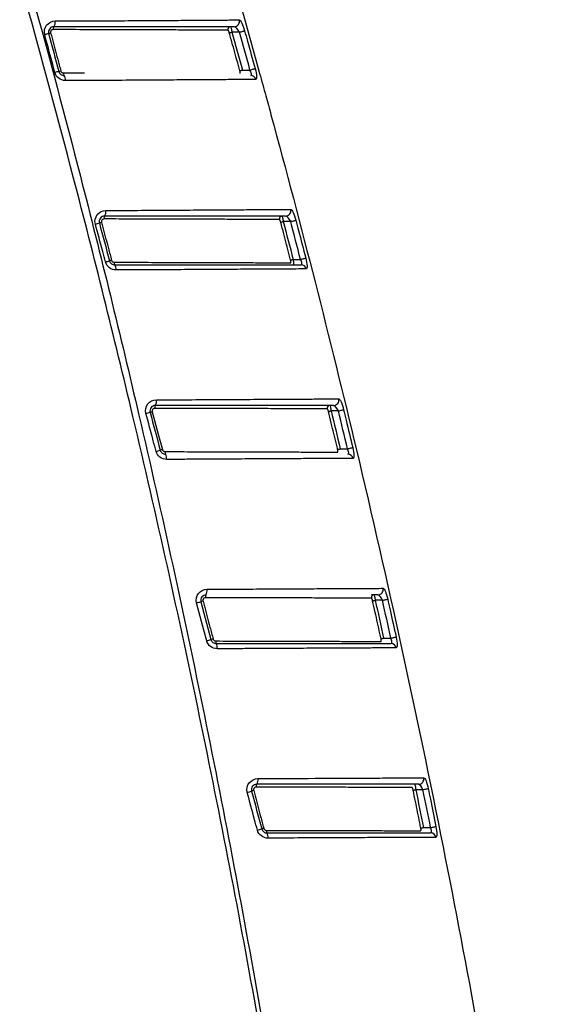
# Model space of a CAD drawing. Units: millimetres. Extents: x 56 to 449, y 36 to 201.
# Drawn here: x 421 to 441, y 64 to 100 of the extents above; entities that cross this region are included whole.
import ezdxf

# ---------------------------------------------------------------- set-up
doc = ezdxf.new("R2010")
doc.units = ezdxf.units.MM

msp = doc.modelspace()

# ---------------------------------------------------------------- linework, layer by layer
at = {"color": 7, "linetype": 'Continuous', "lineweight": 25}
for p, q in [((429.233, 99.893), (428.953, 99.893)), ((422.726, 98.387), (423.509, 98.386)), ((429.344, 98.493), (429.623, 98.493)), ((431.129, 92.893), (430.854, 92.893)), ((431.218, 91.493), (431.492, 91.493)), ((432.892, 85.893), (432.621, 85.893)), ((432.959, 84.493), (433.228, 84.493)), ((434.351, 79.093), (434.115, 79.093)), ((427.806, 78.841), (428.181, 77.441)), ((434.521, 78.893), (434.253, 78.893)), ((434.563, 77.493), (434.831, 77.493)), ((436.018, 71.893), (435.751, 71.893)), ((436.034, 70.493), (436.301, 70.493))]:
    msp.add_line(p, q, dxfattribs=at)
at = {"color": 7, "linetype": 'Continuous', "lineweight": 25, "flags": 128}
for points in [[(428.859, 99.867), (428.864, 99.868), (428.871, 99.87), (428.881, 99.873), (428.893, 99.876), (428.906, 99.88), (428.921, 99.884), (428.937, 99.888), (428.953, 99.893)], [(429.233, 99.893), (429.267, 99.902), (429.299, 99.911), (429.33, 99.92), (429.357, 99.928), (429.381, 99.934), (429.4, 99.94), (429.414, 99.944), (429.423, 99.946)], [(429.25, 98.467), (429.255, 98.468), (429.262, 98.47), (429.272, 98.473), (429.284, 98.476), (429.297, 98.48), (429.312, 98.484), (429.328, 98.488), (429.344, 98.493)], [(429.623, 98.493), (429.656, 98.502), (429.689, 98.511), (429.719, 98.52), (429.747, 98.527), (429.771, 98.534), (429.79, 98.539), (429.804, 98.543), (429.813, 98.545)], [(430.759, 92.868), (430.764, 92.869), (430.772, 92.871), (430.782, 92.874), (430.793, 92.877), (430.807, 92.881), (430.822, 92.885), (430.838, 92.889), (430.854, 92.893)], [(431.129, 92.893), (431.162, 92.902), (431.195, 92.91), (431.226, 92.918), (431.253, 92.925), (431.277, 92.932), (431.296, 92.937), (431.311, 92.94), (431.319, 92.943)], [(431.124, 91.469), (431.128, 91.47), (431.136, 91.472), (431.146, 91.474), (431.158, 91.477), (431.171, 91.481), (431.186, 91.485), (431.202, 91.489), (431.218, 91.493)], [(431.492, 91.493), (431.526, 91.502), (431.558, 91.51), (431.589, 91.518), (431.617, 91.525), (431.64, 91.531), (431.66, 91.536), (431.674, 91.54), (431.683, 91.542)], [(432.527, 85.87), (432.531, 85.871), (432.539, 85.873), (432.549, 85.875), (432.561, 85.878), (432.574, 85.881), (432.589, 85.885), (432.605, 85.889), (432.621, 85.893)], [(432.892, 85.893), (432.926, 85.901), (432.958, 85.909), (432.989, 85.917), (433.017, 85.923), (433.041, 85.929), (433.06, 85.934), (433.075, 85.937), (433.083, 85.939)], [(426.009, 85.863), (426.061, 85.669), (426.268, 84.897), (426.384, 84.463)], [(432.864, 84.47), (432.869, 84.471), (432.876, 84.473), (432.886, 84.476), (432.898, 84.478), (432.911, 84.482), (432.926, 84.485), (432.942, 84.489), (432.959, 84.493)], [(433.228, 84.493), (433.262, 84.501), (433.295, 84.509), (433.326, 84.516), (433.354, 84.523), (433.378, 84.529), (433.397, 84.533), (433.411, 84.537), (433.42, 84.539)], [(428.022, 77.397), (427.919, 77.784), (427.648, 78.797)], [(434.158, 78.872), (434.163, 78.873), (434.17, 78.874), (434.18, 78.877), (434.192, 78.879), (434.206, 78.882), (434.221, 78.886), (434.237, 78.889), (434.253, 78.893)], [(434.521, 78.893), (434.555, 78.901), (434.588, 78.908), (434.619, 78.915), (434.647, 78.921), (434.671, 78.926), (434.691, 78.931), (434.705, 78.934), (434.714, 78.936)], [(434.831, 77.493), (434.865, 77.5), (434.898, 77.508), (434.929, 77.514), (434.957, 77.521), (434.981, 77.526), (435.001, 77.53), (435.015, 77.533), (435.024, 77.535)], [(434.468, 77.472), (434.473, 77.473), (434.48, 77.475), (434.49, 77.477), (434.502, 77.479), (434.516, 77.482), (434.531, 77.486), (434.547, 77.489), (434.563, 77.493)], [(435.655, 71.873), (435.66, 71.874), (435.668, 71.876), (435.677, 71.878), (435.689, 71.88), (435.703, 71.883), (435.718, 71.886), (435.734, 71.89), (435.751, 71.893)], [(436.018, 71.893), (436.052, 71.9), (436.085, 71.907), (436.116, 71.913), (436.144, 71.919), (436.168, 71.924), (436.188, 71.928), (436.202, 71.931), (436.211, 71.932)], [(435.939, 70.474), (435.944, 70.475), (435.951, 70.476), (435.961, 70.478), (435.973, 70.481), (435.987, 70.483), (436.002, 70.486), (436.018, 70.49), (436.034, 70.493)], [(436.301, 70.493), (436.336, 70.5), (436.369, 70.506), (436.4, 70.513), (436.428, 70.518), (436.452, 70.523), (436.472, 70.527), (436.486, 70.53), (436.495, 70.532)]]:
    msp.add_lwpolyline(points, dxfattribs=at)
at = {"color": 7, "linetype": 'Continuous', "lineweight": 25}
for centre, radius, start, end in [((422.492, 100.013), 0.143, 146.2828, 190.6951), ((422.162, 100.253), 0.265, 322.7473, 11.6313), ((428.903, 99.994), 0.0994, 91.1797, 195.7587), ((429.034, 100.292), 0.199, 271.0544, 15.7493), ((426.286, 84.053), 16.313, 104.5823, 105.1072), ((420.267, 107.214), 7.617, 284.5393, 285.1246), ((430.381, 68.773), 30.683, 104.7783, 105.059), ((419.689, 109.371), 11.299, 284.6886, 285.0849), ((422.851, 98.366), 0.127, 170.3111, 215.0104), ((422.567, 98.147), 0.232, 349.7006, 38.8604), ((429.649, 98.097), 0.196, 14.0224, 89.4777), ((424.02, 93.252), 0.278, 325.1132, 10.9721), ((430.937, 93.292), 0.199, 271.0346, 14.7884), ((419.843, 108.089), 15.818, 284.8843, 285.4415), ((429.323, 73.426), 20.117, 104.9524, 105.1798), ((424.378, 93.014), 0.152, 148.69, 190.0002), ((430.806, 92.994), 0.0993, 91.1383, 194.7906), ((421.227, 102.925), 11.922, 284.8401, 285.5841), ((427.748, 79.305), 12.581, 104.924, 105.2896), ((424.74, 91.366), 0.138, 170.8453, 212.0354), ((424.421, 91.147), 0.249, 350.1172, 35.8823), ((431.51, 91.097), 0.196, 13.0674, 89.4621), ((425.868, 86.251), 0.3, 328.3438, 10.0717), ((432.709, 86.292), 0.199, 271.0007, 13.8145), ((426.262, 86.015), 0.159, 150.5313, 189.4546), ((432.575, 85.994), 0.0993, 91.0821, 193.8056), ((423.908, 92.907), 7.349, 284.7311, 285.9704), ((427.197, 81.361), 4.656, 104.7812, 105.7833), ((424.375, 91.161), 6.992, 284.718, 286.0298), ((427.517, 80.169), 4.44, 104.7744, 105.8276), ((426.624, 84.366), 0.145, 171.1629, 210.3071), ((426.265, 84.146), 0.276, 350.8107, 32.0245), ((433.24, 84.097), 0.196, 12.107, 89.4566), ((428.141, 79.015), 0.162, 151.1485, 189.2626), ((427.706, 79.249), 0.332, 331.9608, 9.0328), ((434.209, 78.994), 0.0993, 91.0481, 192.8018), ((434.347, 79.292), 0.199, 270.9585, 12.8184), ((426.108, 84.684), 6.085, 284.6566, 286.2051), ((428.849, 75.197), 3.791, 104.7185, 105.9636), ((426.488, 83.263), 6.063, 284.6538, 286.2183), ((429.081, 74.33), 3.239, 104.6751, 106.1316), ((428.503, 77.366), 0.148, 171.2783, 209.7631), ((428.099, 77.146), 0.312, 351.6579, 28.0563), ((434.836, 77.097), 0.196, 11.1165, 89.4559), ((429.995, 72.014), 0.144, 146.8642, 190.384), ((429.635, 72.25), 0.287, 326.7039, 10.4386), ((435.852, 72.292), 0.199, 270.9327, 11.8291), ((428.011, 77.571), 5.969, 284.6328, 286.2571), ((430.19, 70.188), 1.729, 104.4241, 107.0753), ((428.672, 75.107), 4.867, 284.5633, 286.5288), ((430.508, 68.997), 1.513, 104.3581, 107.3486), ((430.354, 70.367), 0.127, 170.0866, 215.3759), ((430.027, 70.146), 0.267, 350.4679, 33.4393), ((436.299, 70.097), 0.196, 10.1419, 89.4456)]:
    msp.add_arc(centre, radius, start, end, dxfattribs=at)
for points, knots in [([(431.364, 54.699), (430.906, 57.619), (429.811, 64.272), (427.813, 74.612), (425.514, 84.958), (423.317, 93.775), (421.343, 101.084), (419.451, 107.629), (417.562, 113.782), (415.791, 119.178), (414.369, 123.493), (413.203, 126.895), (412.24, 129.566), (411.506, 131.715), (410.922, 133.416), (410.452, 134.756), (410.058, 135.821), (409.725, 136.707), (409.351, 137.579), (409.252, 138.644), (409.578, 139.763), (410.228, 140.599), (411.017, 141.145), (411.839, 141.42), (412.698, 141.437), (413.65, 141.476), (414.794, 141.517), (416.224, 141.566), (417.843, 141.628), (420.13, 141.732), (421.845, 141.804), (422.988, 141.836)], [0, 0, 0, 0, 0.008936, 0.0203787, 0.0318214, 0.0409756, 0.0478412, 0.0547069, 0.0615725, 0.0672939, 0.071871, 0.0753038, 0.0781645, 0.080453, 0.0821694, 0.0835998, 0.084744, 0.0856022, 0.0864604, 0.0876047, 0.088749, 0.0898933, 0.0907515, 0.0916097, 0.0924679, 0.0933261, 0.0944703, 0.0959007, 0.0976171, 0.0993335, 0.1027663, 0.1027663, 0.1027663, 0.1027663]), ([(423, 141.582), (421.852, 141.528), (420.142, 141.501), (417.851, 141.439), (416.231, 141.397), (414.795, 141.347), (413.663, 141.324), (412.695, 141.262), (411.861, 141.278), (411.072, 141.048), (410.299, 140.524), (409.664, 139.721), (409.341, 138.632), (409.449, 137.607), (409.827, 136.75), (410.165, 135.86), (410.577, 134.801), (411.082, 133.471), (411.732, 131.793), (412.549, 129.673), (413.492, 127.001), (414.692, 123.595), (416.158, 119.304), (417.886, 113.882), (419.75, 107.718), (421.614, 101.16), (423.568, 93.84), (425.731, 85.008), (427.988, 74.648), (429.948, 64.297), (431.019, 57.639), (431.464, 54.716)], [0, 0, 0, 0, 0.0034328, 0.0051492, 0.0068656, 0.008296, 0.0094402, 0.0102985, 0.0111567, 0.0120149, 0.0128731, 0.0140173, 0.0151616, 0.0163059, 0.0171641, 0.0180223, 0.0191666, 0.0205969, 0.0223133, 0.0246019, 0.0274625, 0.0308954, 0.0354724, 0.0411938, 0.0480594, 0.0549251, 0.0617907, 0.0709449, 0.0823876, 0.0938303, 0.1027645, 0.1027645, 0.1027645, 0.1027645]), ([(440.873, 141.165), (440.122, 140.964), (439.06, 140.679), (437.798, 140.341), (436.154, 139.901), (434.674, 139.505), (432.629, 138.956), (431.594, 138.676), (430.57, 138.405), (429.552, 138.118), (428.585, 137.711), (427.676, 137.204), (427.008, 136.803), (426.22, 136.238), (425.541, 135.634), (425.077, 135.179), (424.624, 134.696), (424.223, 134.2), (423.991, 133.884), (423.888, 133.741), (423.766, 133.567), (423.621, 133.348), (423.439, 133.062), (423.306, 132.836), (423.146, 132.55), (422.955, 132.194), (422.785, 131.834), (422.667, 131.563), (422.435, 131.021), (422.161, 130.225), (421.974, 129.432), (421.768, 128.411), (421.685, 127.576), (421.688, 126.733), (421.698, 125.955), (421.779, 125.163), (421.944, 124.351), (421.972, 124.223), (422.015, 124.032), (422.083, 123.755), (422.2, 123.337), (422.324, 122.96), (422.454, 122.585), (422.658, 121.997), (424.03, 117.99), (425.362, 113.914), (426.538, 110.123), (427.787, 106.079), (429.004, 101.918), (430.197, 97.583), (431.459, 92.961), (433.808, 83.748), (436.761, 70.22), (438.468, 60.784), (439.206, 56.264)], [0.0083028, 0.0083028, 0.0083028, 0.0083028, 0.03125, 0.0407342, 0.046875, 0.0814685, 0.0859375, 0.109375, 0.1130968, 0.1171875, 0.140625, 0.1443329, 0.1484375, 0.1640625, 0.1735243, 0.1757812, 0.1835938, 0.1933594, 0.1948242, 0.1953125, 0.198584, 0.2011719, 0.203125, 0.2086845, 0.2089844, 0.2128906, 0.2207031, 0.2208262, 0.2216797, 0.2382812, 0.2458558, 0.2460938, 0.2695312, 0.2710884, 0.2714844, 0.2929688, 0.2949219, 0.2962177, 0.296875, 0.3007812, 0.3046875, 0.3097733, 0.3125, 0.3164062, 0.328125, 0.4375, 0.4429999, 0.4453125, 0.5625, 0.5710163, 0.578125, 0.7040108, 0.8518592, 0.9870453, 0.9870453, 0.9870453, 0.9870453]), ([(422.035, 99.803), (422.002, 99.924), (422.032, 100.058), (422.181, 100.249), (422.299, 100.307), (422.421, 100.307)], [0, 0, 0, 0, 0.5, 0.5, 1, 1, 1, 1]), ([(422.372, 100.093), (422.313, 100.093), (422.256, 100.067), (422.18, 99.974), (422.162, 99.905), (422.179, 99.841)], [0, 0, 0, 0, 0.5, 0.5, 1, 1, 1, 1]), ([(429.038, 100.093), (428.947, 100.093), (428.824, 100.093), (428.522, 100.093), (428.343, 100.093), (427.931, 100.093), (427.695, 100.093), (427.182, 100.093), (426.904, 100.093), (426.457, 100.093), (426.303, 100.093), (425.984, 100.093), (425.819, 100.093), (425.316, 100.093), (424.97, 100.093), (424.257, 100.093), (423.89, 100.093), (423.325, 100.093), (423.134, 100.093), (422.753, 100.093), (422.563, 100.093), (422.372, 100.093)], [0, 0, 0, 0, 0.125, 0.125, 0.25, 0.25, 0.375, 0.375, 0.5, 0.5, 0.5625, 0.5625, 0.625, 0.625, 0.75, 0.75, 0.875, 0.875, 0.9375, 0.9375, 1, 1, 1, 1]), ([(422.421, 100.307), (422.616, 100.307), (422.81, 100.307), (423.2, 100.307), (423.395, 100.307), (423.973, 100.311), (424.348, 100.314), (425.076, 100.318), (425.43, 100.321), (425.943, 100.324), (426.111, 100.325), (426.437, 100.327), (426.594, 100.328), (427.05, 100.331), (427.333, 100.333), (427.856, 100.337), (428.097, 100.338), (428.517, 100.341), (428.699, 100.342), (429.007, 100.344), (429.132, 100.345), (429.226, 100.346)], [0, 0, 0, 0, 0.0625, 0.0625, 0.125, 0.125, 0.25, 0.25, 0.375, 0.375, 0.4375, 0.4375, 0.5, 0.5, 0.625, 0.625, 0.75, 0.75, 0.875, 0.875, 1, 1, 1, 1]), ([(428.901, 100.093), (428.907, 100.093), (428.917, 100.071), (428.936, 99.997), (428.946, 99.946), (428.953, 99.893)], [0, 0, 0, 0, 0.5, 0.5, 1, 1, 1, 1]), ([(429.226, 100.346), (429.252, 100.346), (429.285, 100.303), (429.356, 100.157), (429.393, 100.054), (429.423, 99.946)], [0, 0, 0, 0, 0.5, 0.5, 1, 1, 1, 1]), ([(422.409, 98.402), (422.375, 98.531), (422.34, 98.66), (422.306, 98.789), (422.215, 99.127), (422.125, 99.465), (422.035, 99.803)], [0, 0, 0, 0, 0.0004, 0.0004, 0.0004, 0.00144958, 0.00144958, 0.00144958, 0.00144958]), ([(422.351, 99.987), (422.339, 99.987), (422.328, 99.985), (422.317, 99.981), (422.306, 99.977), (422.296, 99.971), (422.287, 99.964), (422.278, 99.957), (422.271, 99.948), (422.265, 99.938), (422.259, 99.928), (422.255, 99.917), (422.253, 99.906), (422.251, 99.895), (422.25, 99.883), (422.252, 99.872), (422.253, 99.868), (422.253, 99.865), (422.254, 99.861)], [0, 0, 0, 0, 0.0000352221, 0.0000352221, 0.0000352221, 0.0000704535, 0.0000704535, 0.0000704535, 0.000105593, 0.000105593, 0.000105593, 0.0001400988, 0.0001400988, 0.0001400988, 0.0001737428, 0.0001737428, 0.0001737428, 0.0001847856, 0.0001847856, 0.0001847856, 0.0001847856]), ([(422.254, 99.861), (422.272, 99.797), (422.289, 99.732), (422.306, 99.668), (422.375, 99.41), (422.444, 99.153), (422.514, 98.895), (422.552, 98.751), (422.591, 98.606), (422.63, 98.461)], [0, 0, 0, 0, 0.0002, 0.0002, 0.0002, 0.001, 0.001, 0.001, 0.001449317, 0.001449317, 0.001449317, 0.001449317]), ([(428.807, 99.967), (428.714, 99.967), (428.593, 99.967), (428.301, 99.968), (428.129, 99.969), (427.731, 99.97), (427.506, 99.971), (427.017, 99.973), (426.751, 99.974), (426.177, 99.976), (425.867, 99.977), (425.226, 99.979), (424.892, 99.98), (424.198, 99.983), (423.834, 99.984), (423.098, 99.986), (422.725, 99.987), (422.351, 99.987)], [0, 0, 0, 0, 0.125, 0.125, 0.25, 0.25, 0.375, 0.375, 0.5, 0.5, 0.625, 0.625, 0.75, 0.75, 0.875, 0.875, 1, 1, 1, 1]), ([(428.859, 99.867), (428.856, 99.878), (428.852, 99.89), (428.848, 99.901), (428.844, 99.912), (428.84, 99.922), (428.836, 99.931), (428.831, 99.94), (428.827, 99.948), (428.823, 99.954), (428.819, 99.959), (428.815, 99.964), (428.811, 99.965), (428.81, 99.966), (428.808, 99.967), (428.807, 99.967)], [0, 0, 0, 0, 0.0000366975, 0.0000366975, 0.0000366975, 0.0000732229, 0.0000732229, 0.0000732229, 0.0001107793, 0.0001107793, 0.0001107793, 0.0001483477, 0.0001483477, 0.0001483477, 0.0001636828, 0.0001636828, 0.0001636828, 0.0001636828]), ([(429.25, 98.467), (429.232, 98.531), (429.214, 98.595), (429.196, 98.66), (429.125, 98.917), (429.053, 99.173), (428.981, 99.43), (428.941, 99.576), (428.9, 99.721), (428.859, 99.867)], [0, 0, 0, 0, 0.0002, 0.0002, 0.0002, 0.001000001, 0.001000001, 0.001000001, 0.001453186, 0.001453186, 0.001453186, 0.001453186]), ([(429.423, 99.946), (429.459, 99.818), (429.495, 99.689), (429.531, 99.561), (429.625, 99.223), (429.719, 98.884), (429.813, 98.545)], [0, 0, 0, 0, 0.0004, 0.0004, 0.0004, 0.001453947, 0.001453947, 0.001453947, 0.001453947]), ([(422.795, 98.106), (422.709, 98.106), (422.624, 98.134), (422.483, 98.241), (422.432, 98.316), (422.409, 98.402)], [0, 0, 0, 0, 0.5, 0.5, 1, 1, 1, 1]), ([(422.554, 98.441), (422.566, 98.396), (422.594, 98.358), (422.665, 98.306), (422.706, 98.293), (422.748, 98.293)], [0, 0, 0, 0, 0.5, 0.5, 1, 1, 1, 1]), ([(422.63, 98.461), (422.633, 98.451), (422.637, 98.44), (422.644, 98.431), (422.65, 98.422), (422.657, 98.414), (422.666, 98.407), (422.675, 98.401), (422.685, 98.396), (422.695, 98.392), (422.705, 98.389), (422.716, 98.387), (422.726, 98.387)], [0, 0, 0, 0, 0.000032967, 0.000032967, 0.000032967, 0.0000659069, 0.0000659069, 0.0000659069, 0.0000991698, 0.0000991698, 0.0000991698, 0.0001314657, 0.0001314657, 0.0001314657, 0.0001314657]), ([(429.254, 98.367), (429.256, 98.367), (429.258, 98.369), (429.26, 98.372), (429.262, 98.376), (429.262, 98.381), (429.263, 98.387), (429.263, 98.394), (429.262, 98.402), (429.261, 98.41), (429.26, 98.419), (429.259, 98.429), (429.257, 98.439), (429.255, 98.448), (429.252, 98.457), (429.25, 98.467)], [0, 0, 0, 0, 0.0000323387, 0.0000323387, 0.0000323387, 0.0000648299, 0.0000648299, 0.0000648299, 0.0000964097, 0.0000964097, 0.0000964097, 0.0001278482, 0.0001278482, 0.0001278482, 0.0001571421, 0.0001571421, 0.0001571421, 0.0001571421]), ([(429.65, 98.293), (429.674, 98.293), (429.685, 98.315), (429.672, 98.393), (429.65, 98.444), (429.623, 98.493)], [0, 0, 0, 0, 0.5, 0.5, 1, 1, 1, 1]), ([(429.813, 98.545), (429.842, 98.441), (429.863, 98.336), (429.874, 98.187), (429.863, 98.145), (429.838, 98.145)], [0, 0, 0, 0, 0.5, 0.5, 1, 1, 1, 1]), ([(429.838, 98.145), (429.648, 98.143), (429.331, 98.141), (428.677, 98.137), (428.431, 98.136), (427.895, 98.132), (427.603, 98.13), (426.971, 98.126), (426.633, 98.124), (425.933, 98.12), (425.567, 98.117), (424.806, 98.112), (424.409, 98.11), (423.805, 98.106), (423.603, 98.106), (423.199, 98.106), (422.997, 98.106), (422.795, 98.106)], [0, 0, 0, 0, 0.25, 0.25, 0.375, 0.375, 0.5, 0.5, 0.625, 0.625, 0.75, 0.75, 0.875, 0.875, 0.9375, 0.9375, 1, 1, 1, 1]), ([(423.906, 92.801), (423.874, 92.922), (423.903, 93.055), (424.053, 93.247), (424.171, 93.305), (424.293, 93.305)], [0, 0, 0, 0, 0.5, 0.5, 1, 1, 1, 1]), ([(424.293, 93.305), (424.49, 93.305), (424.686, 93.305), (425.08, 93.305), (425.277, 93.306), (425.856, 93.31), (426.232, 93.312), (426.963, 93.317), (427.318, 93.319), (427.834, 93.322), (428.003, 93.323), (428.33, 93.325), (428.488, 93.326), (428.946, 93.329), (429.23, 93.331), (429.755, 93.334), (429.996, 93.336), (430.418, 93.338), (430.601, 93.339), (430.91, 93.341), (431.036, 93.342), (431.13, 93.342)], [0, 0, 0, 0, 0.0625, 0.0625, 0.125, 0.125, 0.25, 0.25, 0.375, 0.375, 0.4375, 0.4375, 0.5, 0.5, 0.625, 0.625, 0.75, 0.75, 0.875, 0.875, 1, 1, 1, 1]), ([(431.13, 93.342), (431.155, 93.343), (431.188, 93.3), (431.256, 93.154), (431.291, 93.051), (431.319, 92.943)], [0, 0, 0, 0, 0.5, 0.5, 1, 1, 1, 1]), ([(424.248, 93.093), (424.189, 93.093), (424.131, 93.066), (424.055, 92.973), (424.038, 92.904), (424.055, 92.841)], [0, 0, 0, 0, 0.5, 0.5, 1, 1, 1, 1]), ([(424.228, 92.988), (424.217, 92.988), (424.205, 92.986), (424.195, 92.982), (424.184, 92.978), (424.174, 92.972), (424.165, 92.965), (424.156, 92.958), (424.148, 92.949), (424.143, 92.939), (424.137, 92.929), (424.133, 92.918), (424.13, 92.907), (424.128, 92.896), (424.128, 92.885), (424.13, 92.873), (424.13, 92.87), (424.131, 92.866), (424.132, 92.862)], [0, 0, 0, 0, 0.0000349046, 0.0000349046, 0.0000349046, 0.0000698187, 0.0000698187, 0.0000698187, 0.0001046467, 0.0001046467, 0.0001046467, 0.0001389501, 0.0001389501, 0.0001389501, 0.0001725547, 0.0001725547, 0.0001725547, 0.0001842153, 0.0001842153, 0.0001842153, 0.0001842153]), ([(424.132, 92.862), (424.149, 92.798), (424.167, 92.733), (424.184, 92.669), (424.253, 92.411), (424.322, 92.154), (424.391, 91.896), (424.43, 91.751), (424.469, 91.607), (424.508, 91.462)], [0, 0, 0, 0, 0.0002, 0.0002, 0.0002, 0.001, 0.001, 0.001, 0.001449324, 0.001449324, 0.001449324, 0.001449324]), ([(430.71, 92.968), (430.617, 92.969), (430.496, 92.969), (430.205, 92.97), (430.033, 92.97), (429.634, 92.972), (429.409, 92.972), (428.919, 92.974), (428.652, 92.975), (428.076, 92.977), (427.766, 92.978), (427.122, 92.98), (426.787, 92.981), (426.089, 92.983), (425.723, 92.985), (424.982, 92.987), (424.605, 92.987), (424.228, 92.988)], [0, 0, 0, 0, 0.125, 0.125, 0.25, 0.25, 0.375, 0.375, 0.5, 0.5, 0.625, 0.625, 0.75, 0.75, 0.875, 0.875, 1, 1, 1, 1]), ([(430.941, 93.093), (430.849, 93.093), (430.726, 93.093), (430.423, 93.093), (430.244, 93.093), (429.83, 93.093), (429.594, 93.093), (429.08, 93.093), (428.801, 93.093), (428.352, 93.093), (428.198, 93.093), (427.878, 93.093), (427.712, 93.093), (427.207, 93.093), (426.86, 93.093), (426.145, 93.093), (425.777, 93.093), (425.209, 93.093), (425.017, 93.093), (424.632, 93.093), (424.44, 93.093), (424.248, 93.093)], [0, 0, 0, 0, 0.125, 0.125, 0.25, 0.25, 0.375, 0.375, 0.5, 0.5, 0.5625, 0.5625, 0.625, 0.625, 0.75, 0.75, 0.875, 0.875, 0.9375, 0.9375, 1, 1, 1, 1]), ([(430.759, 92.868), (430.756, 92.88), (430.753, 92.892), (430.749, 92.902), (430.745, 92.913), (430.741, 92.923), (430.737, 92.932), (430.733, 92.941), (430.729, 92.949), (430.725, 92.955), (430.721, 92.961), (430.717, 92.965), (430.714, 92.967), (430.712, 92.968), (430.711, 92.968), (430.71, 92.968)], [0, 0, 0, 0, 0.0000362942, 0.0000362942, 0.0000362942, 0.0000724192, 0.0000724192, 0.0000724192, 0.0001095323, 0.0001095323, 0.0001095323, 0.0001467852, 0.0001467852, 0.0001467852, 0.0001629947, 0.0001629947, 0.0001629947, 0.0001629947]), ([(431.124, 91.469), (431.107, 91.533), (431.09, 91.598), (431.074, 91.662), (431.007, 91.92), (430.94, 92.178), (430.872, 92.436), (430.835, 92.58), (430.797, 92.724), (430.759, 92.868)], [0, 0, 0, 0, 0.0002, 0.0002, 0.0002, 0.001000001, 0.001000001, 0.001000001, 0.001446267, 0.001446267, 0.001446267, 0.001446267]), ([(430.804, 93.093), (430.81, 93.093), (430.819, 93.071), (430.838, 92.997), (430.847, 92.946), (430.854, 92.893)], [0, 0, 0, 0, 0.5, 0.5, 1, 1, 1, 1]), ([(431.319, 92.943), (431.353, 92.814), (431.387, 92.685), (431.42, 92.556), (431.508, 92.218), (431.596, 91.88), (431.683, 91.542)], [0, 0, 0, 0, 0.0004, 0.0004, 0.0004, 0.001447055, 0.001447055, 0.001447055, 0.001447055]), ([(424.281, 91.401), (424.246, 91.529), (424.212, 91.658), (424.177, 91.787), (424.087, 92.125), (423.997, 92.463), (423.906, 92.801)], [0, 0, 0, 0, 0.0004, 0.0004, 0.0004, 0.001449524, 0.001449524, 0.001449524, 0.001449524]), ([(424.667, 91.104), (424.58, 91.104), (424.495, 91.132), (424.355, 91.239), (424.304, 91.315), (424.281, 91.401)], [0, 0, 0, 0, 0.5, 0.5, 1, 1, 1, 1]), ([(424.43, 91.441), (424.442, 91.397), (424.469, 91.358), (424.54, 91.306), (424.581, 91.293), (424.623, 91.293)], [0, 0, 0, 0, 0.5, 0.5, 1, 1, 1, 1]), ([(424.508, 91.462), (424.51, 91.451), (424.515, 91.441), (424.521, 91.432), (424.527, 91.423), (424.535, 91.415), (424.544, 91.408), (424.553, 91.401), (424.563, 91.396), (424.573, 91.393), (424.583, 91.39), (424.594, 91.388), (424.604, 91.388)], [0, 0, 0, 0, 0.0000330944, 0.0000330944, 0.0000330944, 0.0000661618, 0.0000661618, 0.0000661618, 0.0000994961, 0.0000994961, 0.0000994961, 0.0001312176, 0.0001312176, 0.0001312176, 0.0001312176]), ([(424.604, 91.388), (424.98, 91.388), (425.355, 91.387), (426.09, 91.385), (426.449, 91.384), (427.146, 91.381), (427.484, 91.38), (427.976, 91.379), (428.138, 91.378), (428.449, 91.377), (428.6, 91.377), (429.036, 91.375), (429.307, 91.374), (429.808, 91.373), (430.037, 91.372), (430.438, 91.371), (430.613, 91.37), (430.909, 91.369), (431.033, 91.369), (431.126, 91.369)], [0, 0, 0, 0, 0.125, 0.125, 0.25, 0.25, 0.375, 0.375, 0.4375, 0.4375, 0.5, 0.5, 0.625, 0.625, 0.75, 0.75, 0.875, 0.875, 1, 1, 1, 1]), ([(431.126, 91.369), (431.128, 91.369), (431.131, 91.37), (431.132, 91.374), (431.134, 91.377), (431.135, 91.383), (431.135, 91.389), (431.135, 91.396), (431.135, 91.404), (431.134, 91.413), (431.133, 91.421), (431.132, 91.431), (431.13, 91.441), (431.128, 91.45), (431.126, 91.459), (431.124, 91.469)], [0, 0, 0, 0, 0.0000325288, 0.0000325288, 0.0000325288, 0.00006521, 0.00006521, 0.00006521, 0.0000970007, 0.0000970007, 0.0000970007, 0.0001285798, 0.0001285798, 0.0001285798, 0.0001569469, 0.0001569469, 0.0001569469, 0.0001569469]), ([(431.218, 91.493), (431.225, 91.44), (431.229, 91.388), (431.23, 91.315), (431.226, 91.293), (431.22, 91.293)], [0, 0, 0, 0, 0.5, 0.5, 1, 1, 1, 1]), ([(431.512, 91.293), (431.536, 91.293), (431.548, 91.314), (431.537, 91.392), (431.517, 91.444), (431.492, 91.493)], [0, 0, 0, 0, 0.5, 0.5, 1, 1, 1, 1]), ([(431.683, 91.542), (431.71, 91.437), (431.729, 91.332), (431.737, 91.184), (431.726, 91.142), (431.701, 91.141)], [0, 0, 0, 0, 0.5, 0.5, 1, 1, 1, 1]), ([(424.623, 91.293), (424.821, 91.293), (425.019, 91.293), (425.415, 91.293), (425.614, 91.293), (426.204, 91.293), (426.592, 91.293), (427.336, 91.293), (427.694, 91.293), (428.379, 91.293), (428.71, 91.293), (429.327, 91.293), (429.613, 91.293), (430.137, 91.293), (430.377, 91.293), (431.017, 91.293), (431.326, 91.293), (431.512, 91.293)], [0, 0, 0, 0, 0.0625, 0.0625, 0.125, 0.125, 0.25, 0.25, 0.375, 0.375, 0.5, 0.5, 0.625, 0.625, 0.75, 0.75, 1, 1, 1, 1]), ([(431.701, 91.141), (431.511, 91.14), (431.196, 91.138), (430.544, 91.135), (430.299, 91.133), (429.765, 91.13), (429.474, 91.128), (428.844, 91.124), (428.507, 91.122), (427.807, 91.118), (427.442, 91.116), (426.682, 91.111), (426.286, 91.109), (425.682, 91.105), (425.478, 91.105), (425.073, 91.104), (424.87, 91.104), (424.667, 91.104)], [0, 0, 0, 0, 0.25, 0.25, 0.375, 0.375, 0.5, 0.5, 0.625, 0.625, 0.75, 0.75, 0.875, 0.875, 0.9375, 0.9375, 1, 1, 1, 1]), ([(425.777, 85.799), (425.745, 85.92), (425.774, 86.053), (425.923, 86.245), (426.041, 86.303), (426.164, 86.303)], [0, 0, 0, 0, 0.5, 0.5, 1, 1, 1, 1]), ([(426.164, 86.303), (426.36, 86.303), (426.558, 86.303), (426.95, 86.305), (427.143, 86.306), (427.717, 86.31), (428.09, 86.312), (428.817, 86.316), (429.173, 86.318), (429.847, 86.322), (430.165, 86.324), (430.763, 86.327), (431.044, 86.329), (431.56, 86.332), (431.792, 86.333), (432.203, 86.335), (432.383, 86.336), (432.688, 86.338), (432.81, 86.339), (432.902, 86.339)], [0, 0, 0, 0, 0.0625, 0.0625, 0.125, 0.125, 0.25, 0.25, 0.375, 0.375, 0.5, 0.5, 0.625, 0.625, 0.75, 0.75, 0.875, 0.875, 1, 1, 1, 1]), ([(432.902, 86.339), (432.927, 86.339), (432.959, 86.297), (433.024, 86.151), (433.057, 86.048), (433.083, 85.939)], [0, 0, 0, 0, 0.5, 0.5, 1, 1, 1, 1]), ([(426.124, 86.093), (426.064, 86.093), (426.006, 86.066), (425.93, 85.972), (425.914, 85.904), (425.931, 85.841)], [0, 0, 0, 0, 0.5, 0.5, 1, 1, 1, 1]), ([(426.105, 85.988), (426.094, 85.988), (426.082, 85.986), (426.072, 85.983), (426.061, 85.979), (426.051, 85.973), (426.042, 85.966), (426.033, 85.959), (426.026, 85.95), (426.02, 85.94), (426.014, 85.93), (426.01, 85.919), (426.008, 85.908), (426.005, 85.897), (426.005, 85.886), (426.007, 85.875), (426.007, 85.871), (426.008, 85.867), (426.009, 85.863)], [0, 0, 0, 0, 0.0000346547, 0.0000346547, 0.0000346547, 0.0000693261, 0.0000693261, 0.0000693261, 0.0001039186, 0.0001039186, 0.0001039186, 0.0001380682, 0.0001380682, 0.0001380682, 0.0001716401, 0.0001716401, 0.0001716401, 0.0001837518, 0.0001837518, 0.0001837518, 0.0001837518]), ([(432.479, 85.97), (432.389, 85.97), (432.271, 85.971), (431.986, 85.971), (431.818, 85.972), (431.428, 85.973), (431.207, 85.974), (430.727, 85.975), (430.466, 85.976), (429.901, 85.978), (429.595, 85.979), (428.962, 85.981), (428.632, 85.982), (428.119, 85.983), (427.944, 85.984), (427.587, 85.985), (427.404, 85.986), (426.853, 85.987), (426.48, 85.988), (426.105, 85.988)], [0, 0, 0, 0, 0.125, 0.125, 0.25, 0.25, 0.375, 0.375, 0.5, 0.5, 0.625, 0.625, 0.75, 0.75, 0.8125, 0.8125, 0.875, 0.875, 1, 1, 1, 1]), ([(432.713, 86.093), (432.623, 86.093), (432.503, 86.093), (432.205, 86.093), (432.029, 86.093), (431.626, 86.093), (431.4, 86.093), (430.895, 86.093), (430.62, 86.093), (430.035, 86.093), (429.724, 86.093), (429.065, 86.093), (428.716, 86.093), (428.006, 86.093), (427.641, 86.093), (427.081, 86.093), (426.892, 86.093), (426.508, 86.093), (426.316, 86.093), (426.124, 86.093)], [0, 0, 0, 0, 0.125, 0.125, 0.25, 0.25, 0.375, 0.375, 0.5, 0.5, 0.625, 0.625, 0.75, 0.75, 0.875, 0.875, 0.9375, 0.9375, 1, 1, 1, 1]), ([(432.527, 85.87), (432.524, 85.882), (432.52, 85.893), (432.517, 85.904), (432.513, 85.915), (432.51, 85.925), (432.506, 85.934), (432.502, 85.943), (432.498, 85.95), (432.494, 85.956), (432.49, 85.962), (432.487, 85.966), (432.483, 85.968), (432.482, 85.969), (432.48, 85.97), (432.479, 85.97)], [0, 0, 0, 0, 0.0000359107, 0.0000359107, 0.0000359107, 0.000071656, 0.000071656, 0.000071656, 0.0001083336, 0.0001083336, 0.0001083336, 0.000145253, 0.000145253, 0.000145253, 0.0001623005, 0.0001623005, 0.0001623005, 0.0001623005]), ([(432.574, 86.093), (432.58, 86.093), (432.589, 86.071), (432.606, 85.997), (432.615, 85.946), (432.621, 85.893)], [0, 0, 0, 0, 0.5, 0.5, 1, 1, 1, 1]), ([(433.083, 85.939), (433.115, 85.81), (433.146, 85.68), (433.177, 85.551), (433.259, 85.213), (433.34, 84.876), (433.42, 84.539)], [0, 0, 0, 0, 0.0004, 0.0004, 0.0004, 0.00144062, 0.00144062, 0.00144062, 0.00144062]), ([(426.151, 84.399), (426.117, 84.528), (426.083, 84.656), (426.048, 84.785), (425.958, 85.123), (425.868, 85.461), (425.777, 85.799)], [0, 0, 0, 0, 0.0004, 0.0004, 0.0004, 0.001449476, 0.001449476, 0.001449476, 0.001449476]), ([(432.864, 84.47), (432.848, 84.535), (432.833, 84.6), (432.817, 84.665), (432.755, 84.924), (432.693, 85.183), (432.63, 85.443), (432.596, 85.585), (432.561, 85.727), (432.527, 85.87)], [0, 0, 0, 0, 0.0002, 0.0002, 0.0002, 0.001000001, 0.001000001, 0.001000001, 0.001439684, 0.001439684, 0.001439684, 0.001439684]), ([(426.306, 84.441), (426.317, 84.397), (426.344, 84.359), (426.415, 84.306), (426.457, 84.293), (426.499, 84.293)], [0, 0, 0, 0, 0.5, 0.5, 1, 1, 1, 1]), ([(426.384, 84.463), (426.387, 84.452), (426.392, 84.442), (426.398, 84.433), (426.404, 84.423), (426.412, 84.415), (426.421, 84.409), (426.43, 84.402), (426.44, 84.397), (426.45, 84.393), (426.46, 84.39), (426.47, 84.389), (426.481, 84.388)], [0, 0, 0, 0, 0.000033168, 0.000033168, 0.000033168, 0.0000662977, 0.0000662977, 0.0000662977, 0.0000996482, 0.0000996482, 0.0000996482, 0.0001310104, 0.0001310104, 0.0001310104, 0.0001310104]), ([(432.864, 84.37), (432.867, 84.37), (432.869, 84.372), (432.871, 84.376), (432.872, 84.379), (432.873, 84.384), (432.874, 84.391), (432.874, 84.398), (432.874, 84.406), (432.873, 84.415), (432.872, 84.424), (432.871, 84.433), (432.869, 84.443), (432.868, 84.452), (432.866, 84.461), (432.864, 84.47)], [0, 0, 0, 0, 0.0000327119, 0.0000327119, 0.0000327119, 0.000065575, 0.000065575, 0.000065575, 0.0000975744, 0.0000975744, 0.0000975744, 0.0001292976, 0.0001292976, 0.0001292976, 0.0001567612, 0.0001567612, 0.0001567612, 0.0001567612]), ([(433.242, 84.293), (433.265, 84.293), (433.278, 84.314), (433.27, 84.391), (433.252, 84.443), (433.228, 84.493)], [0, 0, 0, 0, 0.5, 0.5, 1, 1, 1, 1]), ([(433.42, 84.539), (433.445, 84.433), (433.463, 84.328), (433.468, 84.18), (433.456, 84.138), (433.432, 84.138)], [0, 0, 0, 0, 0.5, 0.5, 1, 1, 1, 1]), ([(426.537, 84.102), (426.45, 84.102), (426.365, 84.131), (426.225, 84.237), (426.174, 84.313), (426.151, 84.399)], [0, 0, 0, 0, 0.5, 0.5, 1, 1, 1, 1]), ([(426.481, 84.388), (426.854, 84.388), (427.224, 84.387), (427.769, 84.386), (427.949, 84.385), (428.303, 84.384), (428.477, 84.383), (428.994, 84.382), (429.332, 84.381), (429.968, 84.379), (430.268, 84.378), (430.832, 84.376), (431.096, 84.376), (431.584, 84.374), (431.805, 84.373), (432.195, 84.372), (432.365, 84.372), (432.654, 84.371), (432.774, 84.371), (432.864, 84.37)], [0, 0, 0, 0, 0.125, 0.125, 0.1875, 0.1875, 0.25, 0.25, 0.375, 0.375, 0.5, 0.5, 0.625, 0.625, 0.75, 0.75, 0.875, 0.875, 1, 1, 1, 1]), ([(433.432, 84.138), (433.246, 84.137), (432.94, 84.135), (432.304, 84.132), (432.065, 84.131), (431.544, 84.128), (431.26, 84.126), (430.645, 84.123), (430.314, 84.121), (429.629, 84.117), (429.271, 84.115), (428.526, 84.111), (428.137, 84.108), (427.543, 84.105), (427.343, 84.104), (426.94, 84.102), (426.739, 84.103), (426.537, 84.102)], [0, 0, 0, 0, 0.25, 0.25, 0.375, 0.375, 0.5, 0.5, 0.625, 0.625, 0.75, 0.75, 0.875, 0.875, 0.9375, 0.9375, 1, 1, 1, 1]), ([(427.648, 78.797), (427.616, 78.918), (427.644, 79.05), (427.793, 79.243), (427.912, 79.301), (428.034, 79.301)], [0, 0, 0, 0, 0.5, 0.5, 1, 1, 1, 1]), ([(427.999, 79.093), (427.939, 79.093), (427.881, 79.065), (427.805, 78.97), (427.79, 78.903), (427.806, 78.841)], [0, 0, 0, 0, 0.5, 0.5, 1, 1, 1, 1]), ([(427.981, 78.989), (427.97, 78.989), (427.959, 78.987), (427.948, 78.983), (427.937, 78.979), (427.927, 78.973), (427.918, 78.966), (427.91, 78.959), (427.902, 78.95), (427.896, 78.94), (427.891, 78.931), (427.886, 78.92), (427.884, 78.909), (427.882, 78.898), (427.882, 78.886), (427.883, 78.875), (427.884, 78.871), (427.885, 78.867), (427.886, 78.863)], [0, 0, 0, 0, 0.0000344505, 0.0000344505, 0.0000344505, 0.0000689303, 0.0000689303, 0.0000689303, 0.00010335, 0.00010335, 0.00010335, 0.0001373884, 0.0001373884, 0.0001373884, 0.0001709332, 0.0001709332, 0.0001709332, 0.0001832256, 0.0001832256, 0.0001832256, 0.0001832256]), ([(434.112, 78.972), (434.025, 78.972), (433.912, 78.972), (433.638, 78.973), (433.477, 78.973), (433.104, 78.974), (432.892, 78.975), (432.432, 78.976), (432.182, 78.977), (431.641, 78.979), (431.348, 78.979), (430.738, 78.981), (430.421, 78.982), (429.761, 78.984), (429.418, 78.985), (428.709, 78.987), (428.347, 78.988), (427.981, 78.989)], [0, 0, 0, 0, 0.125, 0.125, 0.25, 0.25, 0.375, 0.375, 0.5, 0.5, 0.625, 0.625, 0.75, 0.75, 0.875, 0.875, 1, 1, 1, 1]), ([(428.034, 79.301), (428.229, 79.302), (428.422, 79.303), (428.803, 79.305), (428.991, 79.306), (429.548, 79.309), (429.91, 79.311), (430.616, 79.315), (430.96, 79.317), (431.606, 79.32), (431.912, 79.322), (432.487, 79.325), (432.758, 79.326), (433.252, 79.329), (433.474, 79.33), (433.869, 79.332), (434.042, 79.333), (434.334, 79.335), (434.452, 79.335), (434.541, 79.336)], [0, 0, 0, 0, 0.0625, 0.0625, 0.125, 0.125, 0.25, 0.25, 0.375, 0.375, 0.5, 0.5, 0.625, 0.625, 0.75, 0.75, 0.875, 0.875, 1, 1, 1, 1]), ([(434.207, 79.093), (434.214, 79.093), (434.222, 79.071), (434.239, 78.998), (434.247, 78.946), (434.253, 78.893)], [0, 0, 0, 0, 0.5, 0.5, 1, 1, 1, 1]), ([(434.541, 79.336), (434.566, 79.336), (434.597, 79.293), (434.658, 79.148), (434.689, 79.044), (434.714, 78.936)], [0, 0, 0, 0, 0.5, 0.5, 1, 1, 1, 1]), ([(427.886, 78.863), (427.903, 78.799), (427.92, 78.734), (427.937, 78.67), (428.006, 78.412), (428.075, 78.155), (428.144, 77.897), (428.183, 77.752), (428.222, 77.608), (428.261, 77.463)], [0, 0, 0, 0, 0.0002, 0.0002, 0.0002, 0.001, 0.001, 0.001, 0.001449324, 0.001449324, 0.001449324, 0.001449324]), ([(434.158, 78.872), (434.155, 78.883), (434.152, 78.895), (434.149, 78.906), (434.146, 78.916), (434.142, 78.926), (434.139, 78.935), (434.135, 78.944), (434.131, 78.952), (434.127, 78.958), (434.124, 78.964), (434.12, 78.968), (434.117, 78.97), (434.115, 78.971), (434.114, 78.972), (434.112, 78.972)], [0, 0, 0, 0, 0.0000355481, 0.0000355481, 0.0000355481, 0.0000709346, 0.0000709346, 0.0000709346, 0.0001072066, 0.0001072066, 0.0001072066, 0.0001438209, 0.0001438209, 0.0001438209, 0.000161679, 0.000161679, 0.000161679, 0.000161679]), ([(434.468, 77.472), (434.454, 77.537), (434.439, 77.602), (434.425, 77.667), (434.368, 77.928), (434.31, 78.188), (434.252, 78.448), (434.221, 78.59), (434.189, 78.731), (434.158, 78.872)], [0, 0, 0, 0, 0.0002, 0.0002, 0.0002, 0.001000001, 0.001000001, 0.001000001, 0.001433587, 0.001433587, 0.001433587, 0.001433587]), ([(434.714, 78.936), (434.743, 78.806), (434.772, 78.676), (434.801, 78.545), (434.875, 78.209), (434.95, 77.872), (435.024, 77.535)], [0, 0, 0, 0, 0.0004, 0.0004, 0.0004, 0.001434594, 0.001434594, 0.001434594, 0.001434594]), ([(435.024, 77.535), (435.047, 77.43), (435.062, 77.324), (435.065, 77.176), (435.053, 77.135), (435.028, 77.135)], [0, 0, 0, 0, 0.5, 0.5, 1, 1, 1, 1]), ([(428.408, 77.101), (428.321, 77.101), (428.235, 77.129), (428.095, 77.236), (428.045, 77.311), (428.022, 77.397)], [0, 0, 0, 0, 0.5, 0.5, 1, 1, 1, 1]), ([(428.181, 77.441), (428.193, 77.398), (428.219, 77.359), (428.29, 77.307), (428.332, 77.293), (428.374, 77.293)], [0, 0, 0, 0, 0.5, 0.5, 1, 1, 1, 1]), ([(428.261, 77.463), (428.264, 77.452), (428.268, 77.442), (428.274, 77.433), (428.281, 77.424), (428.288, 77.415), (428.297, 77.409), (428.306, 77.402), (428.316, 77.397), (428.326, 77.394), (428.336, 77.39), (428.346, 77.389), (428.357, 77.389)], [0, 0, 0, 0, 0.0000331944, 0.0000331944, 0.0000331944, 0.0000663205, 0.0000663205, 0.0000663205, 0.0000996048, 0.0000996048, 0.0000996048, 0.0001307219, 0.0001307219, 0.0001307219, 0.0001307219]), ([(428.357, 77.389), (428.72, 77.388), (429.078, 77.387), (429.775, 77.385), (430.114, 77.384), (430.776, 77.382), (431.098, 77.381), (431.705, 77.38), (431.991, 77.379), (432.53, 77.377), (432.784, 77.377), (433.248, 77.375), (433.456, 77.375), (433.826, 77.374), (433.988, 77.373), (434.265, 77.373), (434.38, 77.372), (434.467, 77.372)], [0, 0, 0, 0, 0.125, 0.125, 0.25, 0.25, 0.375, 0.375, 0.5, 0.5, 0.625, 0.625, 0.75, 0.75, 0.875, 0.875, 1, 1, 1, 1]), ([(428.374, 77.293), (428.567, 77.293), (428.759, 77.293), (429.138, 77.293), (429.326, 77.293), (429.885, 77.293), (430.25, 77.293), (430.948, 77.293), (431.283, 77.293), (431.926, 77.293), (432.236, 77.293), (432.809, 77.293), (433.074, 77.293), (433.561, 77.293), (433.784, 77.293), (434.377, 77.293), (434.663, 77.293), (434.838, 77.293)], [0, 0, 0, 0, 0.0625, 0.0625, 0.125, 0.125, 0.25, 0.25, 0.375, 0.375, 0.5, 0.5, 0.625, 0.625, 0.75, 0.75, 1, 1, 1, 1]), ([(434.467, 77.372), (434.469, 77.372), (434.472, 77.374), (434.473, 77.377), (434.475, 77.381), (434.476, 77.386), (434.477, 77.393), (434.477, 77.4), (434.477, 77.408), (434.476, 77.417), (434.476, 77.426), (434.474, 77.436), (434.473, 77.446), (434.472, 77.454), (434.47, 77.463), (434.468, 77.472)], [0, 0, 0, 0, 0.0000329016, 0.0000329016, 0.0000329016, 0.0000659536, 0.0000659536, 0.0000659536, 0.0000981602, 0.0000981602, 0.0000981602, 0.0001300178, 0.0001300178, 0.0001300178, 0.0001566144, 0.0001566144, 0.0001566144, 0.0001566144]), ([(434.838, 77.293), (434.861, 77.293), (434.874, 77.314), (434.869, 77.39), (434.853, 77.443), (434.831, 77.493)], [0, 0, 0, 0, 0.5, 0.5, 1, 1, 1, 1]), ([(435.028, 77.135), (434.849, 77.134), (434.557, 77.132), (433.951, 77.129), (433.722, 77.128), (433.224, 77.125), (432.952, 77.124), (432.366, 77.121), (432.049, 77.119), (431.39, 77.116), (431.047, 77.114), (430.332, 77.11), (429.959, 77.108), (429.385, 77.105), (429.192, 77.104), (428.802, 77.102), (428.605, 77.101), (428.408, 77.101)], [0, 0, 0, 0, 0.25, 0.25, 0.375, 0.375, 0.5, 0.5, 0.625, 0.625, 0.75, 0.75, 0.875, 0.875, 0.9375, 0.9375, 1, 1, 1, 1]), ([(429.519, 71.796), (429.486, 71.918), (429.517, 72.053), (429.673, 72.245), (429.794, 72.302), (429.917, 72.302)], [0, 0, 0, 0, 0.5, 0.5, 1, 1, 1, 1]), ([(429.875, 72.093), (429.816, 72.093), (429.758, 72.066), (429.681, 71.971), (429.665, 71.903), (429.682, 71.841)], [0, 0, 0, 0, 0.5, 0.5, 1, 1, 1, 1]), ([(435.855, 72.093), (435.773, 72.093), (435.663, 72.093), (435.396, 72.093), (435.238, 72.093), (434.877, 72.093), (434.674, 72.093), (434.222, 72.093), (433.975, 72.093), (433.45, 72.093), (433.17, 72.093), (432.576, 72.093), (432.26, 72.093), (431.287, 72.093), (430.6, 72.093), (429.875, 72.093)], [0, 0, 0, 0, 0.125, 0.125, 0.25, 0.25, 0.375, 0.375, 0.5, 0.5, 0.625, 0.625, 0.75, 0.75, 1, 1, 1, 1]), ([(429.917, 72.302), (430.661, 72.306), (431.365, 72.309), (432.363, 72.314), (432.687, 72.316), (433.295, 72.319), (433.581, 72.32), (434.12, 72.323), (434.373, 72.324), (434.836, 72.326), (435.044, 72.327), (435.414, 72.329), (435.576, 72.33), (435.85, 72.331), (435.962, 72.332), (436.047, 72.332)], [0, 0, 0, 0, 0.25, 0.25, 0.375, 0.375, 0.5, 0.5, 0.625, 0.625, 0.75, 0.75, 0.875, 0.875, 1, 1, 1, 1]), ([(435.707, 72.093), (435.713, 72.093), (435.722, 72.071), (435.738, 71.998), (435.745, 71.946), (435.751, 71.893)], [0, 0, 0, 0, 0.5, 0.5, 1, 1, 1, 1]), ([(436.047, 72.332), (436.071, 72.332), (436.101, 72.29), (436.16, 72.144), (436.189, 72.041), (436.211, 71.932)], [0, 0, 0, 0, 0.5, 0.5, 1, 1, 1, 1]), ([(429.896, 70.396), (429.861, 70.525), (429.827, 70.654), (429.792, 70.783), (429.701, 71.12), (429.61, 71.458), (429.519, 71.796)], [0, 0, 0, 0, 0.0004, 0.0004, 0.0004, 0.001449706, 0.001449706, 0.001449706, 0.001449706]), ([(429.854, 71.988), (429.843, 71.988), (429.831, 71.986), (429.821, 71.983), (429.81, 71.979), (429.8, 71.973), (429.791, 71.966), (429.782, 71.958), (429.775, 71.95), (429.769, 71.94), (429.763, 71.93), (429.759, 71.919), (429.757, 71.908), (429.755, 71.897), (429.755, 71.886), (429.756, 71.874), (429.757, 71.871), (429.758, 71.867), (429.759, 71.863)], [0, 0, 0, 0, 0.0000346655, 0.0000346655, 0.0000346655, 0.0000693824, 0.0000693824, 0.0000693824, 0.0001039913, 0.0001039913, 0.0001039913, 0.0001380859, 0.0001380859, 0.0001380859, 0.000171556, 0.000171556, 0.000171556, 0.0001832512, 0.0001832512, 0.0001832512, 0.0001832512]), ([(429.759, 71.863), (429.776, 71.798), (429.793, 71.734), (429.81, 71.67), (429.879, 71.412), (429.948, 71.154), (430.017, 70.897), (430.056, 70.752), (430.094, 70.607), (430.133, 70.463)], [0, 0, 0, 0, 0.0002, 0.0002, 0.0002, 0.001, 0.001, 0.001, 0.001449353, 0.001449353, 0.001449353, 0.001449353]), ([(435.612, 71.973), (435.528, 71.974), (435.421, 71.974), (435.163, 71.975), (435.012, 71.975), (434.664, 71.976), (434.466, 71.976), (434.035, 71.977), (433.802, 71.978), (433.297, 71.979), (433.025, 71.98), (432.451, 71.982), (432.153, 71.982), (431.533, 71.984), (431.212, 71.985), (430.546, 71.987), (430.202, 71.988), (429.854, 71.988)], [0, 0, 0, 0, 0.125, 0.125, 0.25, 0.25, 0.375, 0.375, 0.5, 0.5, 0.625, 0.625, 0.75, 0.75, 0.875, 0.875, 1, 1, 1, 1]), ([(435.655, 71.873), (435.653, 71.885), (435.65, 71.896), (435.647, 71.907), (435.644, 71.918), (435.64, 71.928), (435.637, 71.937), (435.634, 71.945), (435.63, 71.953), (435.627, 71.959), (435.623, 71.965), (435.619, 71.969), (435.616, 71.972), (435.615, 71.973), (435.613, 71.973), (435.612, 71.973)], [0, 0, 0, 0, 0.0000352152, 0.0000352152, 0.0000352152, 0.0000702722, 0.0000702722, 0.0000702722, 0.0001061743, 0.0001061743, 0.0001061743, 0.0001425123, 0.0001425123, 0.0001425123, 0.0001611344, 0.0001611344, 0.0001611344, 0.0001611344]), ([(435.939, 70.474), (435.926, 70.539), (435.912, 70.604), (435.899, 70.67), (435.847, 70.931), (435.794, 71.193), (435.741, 71.454), (435.712, 71.594), (435.684, 71.734), (435.655, 71.873)], [0, 0, 0, 0, 0.0002, 0.0002, 0.0002, 0.001000001, 0.001000001, 0.001000001, 0.001428087, 0.001428087, 0.001428087, 0.001428087]), ([(436.211, 71.932), (436.238, 71.802), (436.264, 71.671), (436.291, 71.54), (436.359, 71.204), (436.427, 70.868), (436.495, 70.532)], [0, 0, 0, 0, 0.0004, 0.0004, 0.0004, 0.001429144, 0.001429144, 0.001429144, 0.001429144]), ([(430.291, 70.102), (430.203, 70.101), (430.116, 70.128), (429.972, 70.234), (429.92, 70.31), (429.896, 70.396)], [0, 0, 0, 0, 0.5, 0.5, 1, 1, 1, 1]), ([(430.057, 70.441), (430.069, 70.397), (430.095, 70.359), (430.166, 70.306), (430.208, 70.293), (430.25, 70.293)], [0, 0, 0, 0, 0.5, 0.5, 1, 1, 1, 1]), ([(430.133, 70.463), (430.136, 70.452), (430.14, 70.442), (430.147, 70.433), (430.153, 70.424), (430.16, 70.415), (430.169, 70.409), (430.178, 70.402), (430.188, 70.397), (430.198, 70.393), (430.208, 70.39), (430.218, 70.388), (430.229, 70.388)], [0, 0, 0, 0, 0.0000330496, 0.0000330496, 0.0000330496, 0.0000659833, 0.0000659833, 0.0000659833, 0.0000991437, 0.0000991437, 0.0000991437, 0.0001309157, 0.0001309157, 0.0001309157, 0.0001309157]), ([(430.229, 70.388), (430.919, 70.387), (431.574, 70.385), (432.501, 70.383), (432.802, 70.382), (433.367, 70.38), (433.633, 70.38), (434.134, 70.378), (434.368, 70.378), (434.799, 70.377), (434.992, 70.376), (435.336, 70.375), (435.486, 70.375), (435.745, 70.374), (435.853, 70.374), (435.936, 70.374)], [0, 0, 0, 0, 0.25, 0.25, 0.375, 0.375, 0.5, 0.5, 0.625, 0.625, 0.75, 0.75, 0.875, 0.875, 1, 1, 1, 1]), ([(430.25, 70.293), (430.983, 70.293), (431.693, 70.293), (432.672, 70.293), (432.986, 70.293), (433.589, 70.293), (433.877, 70.293), (434.409, 70.293), (434.655, 70.293), (435.108, 70.293), (435.317, 70.293), (435.867, 70.293), (436.135, 70.293), (436.301, 70.293)], [0, 0, 0, 0, 0.25, 0.25, 0.375, 0.375, 0.5, 0.5, 0.625, 0.625, 0.75, 0.75, 1, 1, 1, 1]), ([(435.936, 70.374), (435.938, 70.374), (435.941, 70.376), (435.942, 70.379), (435.944, 70.383), (435.945, 70.388), (435.946, 70.395), (435.946, 70.402), (435.946, 70.41), (435.946, 70.419), (435.945, 70.428), (435.944, 70.438), (435.943, 70.448), (435.942, 70.457), (435.94, 70.465), (435.939, 70.474)], [0, 0, 0, 0, 0.000033091, 0.000033091, 0.000033091, 0.0000663319, 0.0000663319, 0.0000663319, 0.0000987419, 0.0000987419, 0.0000987419, 0.0001307287, 0.0001307287, 0.0001307287, 0.0001565072, 0.0001565072, 0.0001565072, 0.0001565072]), ([(436.301, 70.293), (436.324, 70.293), (436.338, 70.313), (436.336, 70.389), (436.322, 70.442), (436.301, 70.493)], [0, 0, 0, 0, 0.5, 0.5, 1, 1, 1, 1]), ([(436.495, 70.532), (436.516, 70.426), (436.529, 70.321), (436.53, 70.173), (436.517, 70.131), (436.493, 70.131)], [0, 0, 0, 0, 0.5, 0.5, 1, 1, 1, 1]), ([(436.493, 70.131), (436.322, 70.13), (436.048, 70.129), (435.484, 70.126), (435.271, 70.125), (434.806, 70.123), (434.554, 70.122), (434.009, 70.119), (433.714, 70.118), (433.096, 70.115), (432.774, 70.114), (432.105, 70.11), (431.758, 70.109), (431.036, 70.105), (430.666, 70.103), (430.291, 70.102)], [0, 0, 0, 0, 0.25, 0.25, 0.375, 0.375, 0.5, 0.5, 0.625, 0.625, 0.75, 0.75, 0.875, 0.875, 1, 1, 1, 1])]:
    msp.add_open_spline(points, degree=3, knots=knots, dxfattribs=at)
for points in [[(429.233, 99.893), (429.172, 100.001), (429.091, 100.093), (429.038, 100.093)], [(422.179, 99.841), (422.304, 99.374), (422.429, 98.908), (422.554, 98.441)], [(428.953, 99.893), (429.084, 99.426), (429.214, 98.96), (429.344, 98.493)], [(429.623, 98.493), (429.494, 98.96), (429.364, 99.426), (429.233, 99.893)], [(424.055, 92.841), (424.18, 92.374), (424.305, 91.908), (424.43, 91.441)], [(430.854, 92.893), (430.976, 92.426), (431.097, 91.96), (431.218, 91.493)], [(431.129, 92.893), (431.072, 93.002), (430.993, 93.093), (430.941, 93.093)], [(431.492, 91.493), (431.372, 91.96), (431.25, 92.426), (431.129, 92.893)], [(432.621, 85.893), (432.735, 85.426), (432.847, 84.96), (432.959, 84.493)], [(432.892, 85.893), (432.839, 86.002), (432.764, 86.093), (432.713, 86.093)], [(433.228, 84.493), (433.117, 84.96), (433.005, 85.426), (432.892, 85.893)], [(425.931, 85.841), (426.056, 85.374), (426.181, 84.908), (426.306, 84.441)], [(434.521, 78.893), (434.472, 79.003), (434.401, 79.093), (434.351, 79.093)], [(434.253, 78.893), (434.357, 78.426), (434.461, 77.96), (434.563, 77.493)], [(434.831, 77.493), (434.729, 77.96), (434.625, 78.426), (434.521, 78.893)], [(436.018, 71.893), (435.973, 72.003), (435.905, 72.093), (435.855, 72.093)], [(429.682, 71.841), (429.807, 71.374), (429.932, 70.908), (430.057, 70.441)], [(435.751, 71.893), (435.846, 71.426), (435.941, 70.96), (436.034, 70.493)], [(436.301, 70.493), (436.208, 70.96), (436.113, 71.426), (436.018, 71.893)]]:
    msp.add_open_spline(points, degree=3, dxfattribs=at)

doc.saveas('drawing.dxf')
